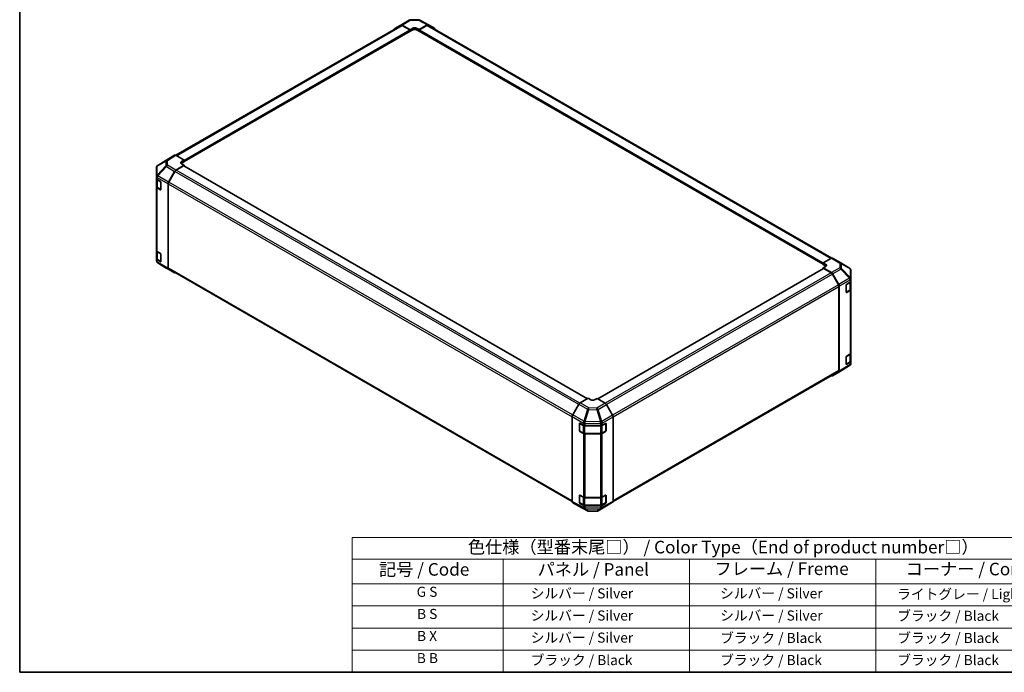
# Model space of a CAD drawing. Units: millimetres. Extents: x 55 to 8135, y 32 to 1297.
# Drawn here: x 58 to 840, y 32 to 551 of the extents above; entities that cross this region are included whole.
import ezdxf

# ---------------------------------------------------------------- set-up
doc = ezdxf.new("R2010")
doc.units = ezdxf.units.MM
doc.header["$LTSCALE"] = 4
for name, color, linetype, lineweight in [('Border (ISO)', 7, 'Continuous', 35), ('Symbol (ISO)', 7, 'Continuous', 18), ('Visible (ISO)', 7, 'Continuous', 35), ('Visible Narrow (ISO)', 7, 'Continuous', 25)]:
    doc.layers.add(name, color=color, linetype=linetype, lineweight=lineweight)
doc.styles.add('Note Text (TK)', font='txt')
doc.styles.add('Note Text (TK2)', font='txt')

# ---------------------------------------------------------------- blocks, each defined once
blk = doc.blocks.new('図面枠 tk図枠')
at = {"layer": 'Border (ISO)'}
for p, q in [((14.5, 289), (14.5, 8)), ((14.5, 8), (405.5, 8))]:
    blk.add_line(p, q, dxfattribs=at)
blk = doc.blocks.new('テーブル1')
at = {"layer": 'Symbol (ISO)'}
for p, q in [((80.5, 34.78), (224.5, 34.78)), ((80.5, 34.78), (80.5, 30.5)), ((224.5, 34.78), (224.5, 30.5)), ((80.5, 30.5), (224.5, 30.5)), ((80.5, 30.5), (80.5, 25.6)), ((110.5, 30.5), (110.5, 25.6)), ((147.5, 30.5), (147.5, 25.6)), ((184.5, 30.5), (184.5, 25.6)), ((224.5, 30.5), (224.5, 25.6)), ((80.5, 25.6), (224.5, 25.6)), ((80.5, 25.6), (80.5, 8)), ((110.5, 25.6), (110.5, 8)), ((147.5, 25.6), (147.5, 8)), ((184.5, 25.6), (184.5, 8)), ((224.5, 25.6), (224.5, 8)), ((80.5, 21.2), (224.5, 21.2)), ((80.5, 16.8), (224.5, 16.8)), ((80.5, 12.4), (224.5, 12.4)), ((80.5, 8), (224.5, 8))]:
    blk.add_line(p, q, dxfattribs=at)
at = {"layer": 'Symbol (ISO)', "color": 7, "attachment_point": 7}
for s, insert, char_height, style in [('色仕様（型番末尾□） / Color Type（End of product number□）', (103.51, 30.86), 2.5, 'Note Text (TK)'), ('記号 / Code', (85.86, 26.43), 2.5, 'Note Text (TK)'), ('パネル / Panel', (117.34, 26.43), 2.5, 'Note Text (TK)'), ('フレーム / Freme', (152.48, 26.56), 2.5, 'Note Text (TK)'), ('コーナー / Corner', (190.45, 26.5), 2.5, 'Note Text (TK)'), ('G S', (93.33, 22.38), 2, 'Note Text (TK2)'), ('       シルバー / Silver', (111.7, 22.07), 2, 'Note Text (TK2)'), ('        シルバー / Silver', (148.7, 22.07), 2, 'Note Text (TK2)'), ('     ライトグレー / Light gray', (185.7, 21.93), 2, 'Note Text (TK2)'), ('B S', (93.41, 17.98), 2, 'Note Text (TK2)'), ('       シルバー / Silver', (111.7, 17.67), 2, 'Note Text (TK2)'), ('        シルバー / Silver', (148.7, 17.67), 2, 'Note Text (TK2)'), ('     ブラック / Black', (185.7, 17.61), 2, 'Note Text (TK2)'), ('B X', (93.41, 13.6), 2, 'Note Text (TK2)'), ('       シルバー / Silver', (111.7, 13.27), 2, 'Note Text (TK2)'), ('        ブラック / Black', (148.7, 13.21), 2, 'Note Text (TK2)'), ('     ブラック / Black', (185.7, 13.21), 2, 'Note Text (TK2)'), ('B B', (93.36, 9.2), 2, 'Note Text (TK2)'), ('       ブラック / Black', (111.7, 8.81), 2, 'Note Text (TK2)'), ('        ブラック / Black', (148.7, 8.81), 2, 'Note Text (TK2)'), ('     ブラック / Black', (185.7, 8.81), 2, 'Note Text (TK2)')]:
    blk.add_mtext(s, dxfattribs=dict(at, insert=insert, char_height=char_height, style=style))

msp = doc.modelspace()

# ---------------------------------------------------------------- linework, layer by layer
at = {"layer": 'Visible (ISO)'}
for p, q in [((360.705, 546.6202), (367.3114, 550.4343)), ((368.2912, 550.7022), (374.8835, 550.7686)), ((375.8508, 550.5302), (382.7116, 546.8409)), ((182.0631, 443.049), (360.9006, 546.3009)), ((188.5687, 438.1443), (368.0702, 541.7796)), ((355.8514, 543.7193), (360.6963, 546.6151)), ((361.6803, 546.5351), (368.1738, 542.917)), ((367.8202, 542.7841), (361.9006, 546.2018)), ((367.9662, 541.7195), (368.1738, 541.5996)), ((368.1738, 542.917), (370.2951, 544.1417)), ((368.1738, 541.5996), (368.1738, 542.917)), ((370.2951, 542.8243), (368.1738, 541.5996)), ((368.1738, 542.0084), (368.1738, 542.1717)), ((373.1235, 544.1702), (375.2449, 542.9882)), ((375.2449, 541.5996), (373.1235, 542.8243)), ((375.2449, 542.9882), (381.7293, 546.732)), ((375.2449, 542.9882), (375.2449, 541.5996)), ((375.2449, 542.1717), (375.2449, 542.0084)), ((375.2449, 541.5996), (375.4525, 541.7195)), ((375.3484, 541.7796), (696.2713, 356.4946)), ((381.518, 546.2018), (375.5984, 542.7841)), ((382.518, 546.3009), (702.9704, 361.2876)), ((382.7292, 546.8311), (387.5587, 544.0428)), ((176.2376, 440.3374), (167.6128, 435.0041)), ((181.0843, 443.1361), (176.2549, 440.3478)), ((188.5687, 439.2932), (182.0842, 443.037)), ((186.4473, 438.0257), (188.5687, 439.2932)), ((188.5687, 439.2932), (188.5687, 437.9045)), ((188.5687, 438.4767), (188.5687, 438.3134)), ((166.6484, 433.2796), (166.6484, 426.1307)), ((167.0075, 434.423), (167.0238, 434.4465)), ((176.2463, 421.7131), (181.0912, 430.2033)), ((182.0752, 431.2596), (188.5687, 435.1394)), ((188.2151, 434.5983), (182.2955, 431.1806)), ((188.5687, 437.9045), (186.4473, 436.6798)), ((188.5687, 435.1394), (186.4473, 436.3642)), ((509.0345, 249.5423), (188.4651, 434.6231)), ((188.5687, 434.5633), (188.5687, 435.1394)), ((166.6484, 426.1307), (166.6484, 426.1199)), ((166.6484, 426.1199), (166.6484, 424.503)), ((166.6484, 417.971), (166.6484, 424.503)), ((166.9312, 423.911), (166.9312, 418.216)), ((167.2341, 423.6865), (169.8303, 422.1876)), ((181.2955, 430.125), (176.4671, 421.7619)), ((166.6484, 417.971), (166.6484, 367.3482)), ((169.8303, 415.6556), (167.2341, 417.1545)), ((167.5791, 417.2621), (170.1728, 415.7647)), ((170.1839, 421.5752), (170.1839, 415.8597)), ((175.8407, 420.3344), (175.8407, 353.4138)), ((176.0529, 420.3681), (176.0529, 353.6251)), ((166.6484, 360.8163), (166.6484, 367.3482)), ((166.6484, 360.8163), (166.6484, 359.1993)), ((166.9312, 366.7562), (166.9312, 361.0612)), ((167.2341, 366.5317), (169.8303, 365.0328)), ((169.8303, 358.5008), (167.2341, 359.9998)), ((167.5791, 360.1074), (170.1728, 358.6099)), ((170.1839, 364.4204), (170.1839, 358.705)), ((702.7648, 361.1904), (696.2713, 357.5723)), ((703.7401, 361.2754), (710.3464, 357.4613)), ((166.6484, 359.1993), (166.6484, 359.1992)), ((174.4751, 353.4275), (167.6299, 357.478)), ((174.4936, 353.4167), (181.0999, 349.6025)), ((181.0912, 349.6076), (176.2463, 352.5034)), ((176.4671, 352.7095), (496.8674, 167.7263)), ((696.3749, 352.9734), (517.1566, 249.5017)), ((696.2713, 356.2549), (696.2713, 357.5723)), ((696.2713, 357.5723), (698.3927, 356.3475)), ((696.2713, 356.6637), (696.2713, 356.827)), ((698.3927, 355.0301), (696.2713, 356.2549)), ((698.3927, 354.743), (696.2713, 353.561)), ((696.2713, 353.561), (696.2713, 352.9136)), ((696.2713, 353.561), (702.7558, 349.8172)), ((702.5445, 349.531), (696.6249, 352.9487)), ((710.3649, 357.4505), (717.2101, 353.4)), ((708.3729, 340.1123), (703.5445, 348.4753)), ((703.7557, 348.7618), (708.5851, 340.3969)), ((718.1916, 344.7751), (718.1916, 351.6787)), ((718.1916, 343.0301), (718.1916, 344.7751)), ((708.7871, 271.9754), (708.7871, 338.7184)), ((708.9993, 339.0032), (708.9993, 271.4456)), ((714.5574, 334.2671), (714.5574, 339.9826)), ((714.9048, 340.5985), (717.6303, 342.228)), ((717.9088, 336.5663), (717.9088, 342.4381)), ((718.1916, 343.0301), (718.1916, 336.4982)), ((718.1916, 285.8754), (718.1916, 336.4982)), ((714.6647, 334.1136), (717.2609, 335.6125)), ((717.6303, 335.696), (714.9048, 334.0665)), ((714.5574, 277.1123), (714.5574, 282.8278)), ((714.9048, 283.4437), (717.6303, 285.0732)), ((717.9088, 279.4115), (717.9088, 285.2834)), ((718.1916, 285.8754), (718.1916, 279.3434)), ((717.2272, 275.8739), (708.6024, 270.5405)), ((714.6647, 276.9588), (717.2609, 278.4577)), ((717.6303, 278.5413), (714.9048, 276.9118)), ((717.8325, 276.4549), (717.8162, 276.4314)), ((718.1916, 277.5984), (718.1916, 279.3434)), ((529.3532, 167.7028), (708.3729, 271.0599)), ((708.5851, 270.5302), (703.7557, 267.7419)), ((502.1108, 245.0667), (497.2813, 236.7018)), ((509.5951, 249.866), (503.1107, 246.1222)), ((511.7165, 248.5985), (509.5951, 249.866)), ((516.6662, 249.7947), (514.5449, 248.57)), ((523.1597, 245.9148), (516.6662, 249.7947)), ((528.9886, 236.3684), (524.1437, 244.8586)), ((496.8672, 235.3082), (496.8672, 167.7506)), ((529.3941, 234.9897), (529.3941, 168.0691)), ((502.6228, 224.04), (502.6228, 229.7555)), ((502.7898, 223.9014), (502.7898, 229.9435)), ((502.9825, 229.9632), (505.805, 228.3896)), ((507.1943, 228.0655), (519.3733, 228.0655)), ((520.7875, 228.4037), (523.3837, 229.9026)), ((523.4716, 223.9014), (523.4716, 229.9406)), ((523.7373, 229.6985), (523.7373, 223.983)), ((502.9398, 223.6416), (505.536, 222.1427)), ((505.805, 221.8576), (502.9825, 223.4312)), ((506.888, 221.815), (519.3733, 221.815)), ((519.3733, 221.5335), (507.1943, 221.5335)), ((520.7254, 222.1427), (523.3216, 223.6416)), ((523.3837, 223.3707), (520.7875, 221.8717)), ((502.6228, 166.8853), (502.6228, 172.6008)), ((502.7898, 166.7466), (502.7898, 172.7887)), ((502.9825, 172.8084), (505.805, 171.2348)), ((520.7875, 171.249), (523.3837, 172.7479)), ((523.4716, 166.7466), (523.4716, 172.7858)), ((523.7373, 172.5437), (523.7373, 166.8283)), ((497.2813, 166.8351), (502.1108, 164.0468)), ((502.9398, 166.4868), (505.536, 164.9879)), ((505.805, 164.7029), (502.9825, 166.2765)), ((506.888, 164.6602), (519.3733, 164.6602)), ((507.1943, 170.9108), (519.3733, 170.9108)), ((519.3733, 164.3788), (507.1943, 164.3788)), ((517.5287, 160.4436), (524.135, 164.2578)), ((520.7254, 164.9879), (523.3216, 166.4868)), ((523.3837, 166.2159), (520.7875, 164.717)), ((524.1437, 164.2629), (528.9886, 167.1586)), ((502.1284, 164.037), (508.9892, 160.3478)), ((509.9565, 160.1094), (516.5488, 160.1758))]:
    msp.add_line(p, q, dxfattribs=at)
for centre, radius, start, end in [((368.3114, 548.7023), 2, 90.5773894, 120), ((374.9036, 548.7687), 2, 61.7316992, 90.5773894), ((168.6484, 433.2796), 2, 145.1287079, 180), ((168.6647, 433.3031), 2, 121.7316992, 145.1287079), ((168.6484, 359.1992), 2, 180, 239.3860662), ((175.4936, 355.1487), 2, 239.3860662, 240), ((709.3464, 355.7292), 2, 59.3860662, 60), ((716.1916, 351.6787), 2, 0, 59.3860662), ((714.5147, 334.3734), 0.3, 288.1292541, 300), ((714.5147, 277.2186), 0.3, 288.1292541, 300), ((716.1753, 277.5749), 2, 301.7316992, 325.1287079), ((716.1916, 277.5984), 2, 325.1287079, 0), ((503.0898, 229.9435), 0.3, 168.1292541, 180), ((503.0898, 223.9014), 0.3, 180, 240), ((523.1716, 223.9014), 0.3, 300, 0), ((503.0898, 172.7887), 0.3, 168.1292541, 180), ((503.0898, 166.7466), 0.3, 180, 240), ((523.1716, 166.7466), 0.3, 300, 0), ((509.9364, 162.1093), 2, 241.7316992, 270.5773894), ((516.5287, 162.1757), 2, 270.5773894, 300)]:
    msp.add_arc(centre, radius, start, end, dxfattribs=at)
for centre, major_axis, ratio, start_param, end_param in [((356.8601, 541.9924), (-1, 1.7321), 0.57735027, 0.00872665, 0.54430201), ((361.705, 544.8881), (-1, 1.7321), 0.57735027, 5.51524044, 6.29191195), ((361.9006, 544.5688), (-1, 1.7321), 0.57735027, 5.49778714, 6.28318531), ((367.8202, 542.3759), (-0.25, 0.433), 0.57735027, 3.92699082, 5.49778714), ((367.8202, 542.2126), (0.25, -0.433), 0.57735027, 0, 0.78539816), ((371.7093, 543.3537), (1.9999, 0.0297), 0.56718765, 0.77697088, 2.34776721), ((371.7093, 542.0078), (-2, 0), 0.57735027, 3.92699082, 5.49778714), ((375.5984, 542.3759), (-0.25, -0.433), 0.57735027, 3.92699082, 5.49778714), ((375.5984, 542.2126), (-0.25, -0.433), 0.57735027, 5.49778714, 6.28318531), ((381.518, 544.5688), (1, 1.7321), 0.57735027, 0, 0.78539816), ((381.7289, 545.0986), (1.0003, 1.7326), 0.57717444, 0, 0.78524587), ((386.5584, 542.3103), (1.0003, 1.7326), 0.57717444, 5.51284541, 6.28318531), ((177.2552, 438.6152), (-1.0003, 1.7326), 0.57717444, 0, 0.01744798), ((182.0846, 441.4035), (-1.0003, 1.7326), 0.57717444, 5.49793944, 6.28318531), ((187.8616, 437.2092), (-1.9999, -0.0308), 0.58733688, 5.4887505, 7.05954683), ((182.0999, 429.6411), (1, 1.7321), 0.57735027, 0.80285146, 1.57952297), ((182.2955, 429.5476), (-1, -1.7321), 0.57735027, 3.92699082, 4.71238898), ((187.8616, 435.8633), (-2, 0), 0.57735027, 5.49778714, 5.67589941), ((188.2151, 434.1901), (0.25, 0.433), 0.57735027, 0, 0.78539816), ((168.6484, 424.503), (-2, 0), 0.57735027, 0, 0.78539816), ((168.6484, 417.971), (-2, 0), 0.57735027, 0, 0.78539816), ((169.8303, 421.7793), (-0.25, 0.433), 0.57735027, 3.92699082, 5.49778714), ((169.8303, 416.0638), (0.25, -0.433), 0.57735027, 5.49778714, 7.06858347), ((177.255, 421.1509), (1, 1.7321), 0.57735027, 1.57952297, 2.35619449), ((177.4671, 421.1846), (-1, -1.7321), 0.57735027, 4.71238898, 5.49778714), ((168.6484, 367.3482), (-2, 0), 0.57735027, 0, 0.78539816), ((168.6484, 360.8163), (-2, 0), 0.57735027, 0, 0.78539816), ((169.8303, 364.6246), (-0.25, 0.433), 0.57735027, 3.92699082, 5.49778714), ((702.7401, 359.5434), (1, 1.7321), 0.57735027, 0, 0.76794487), ((169.8303, 358.9091), (0.25, -0.433), 0.57735027, 5.49778714, 7.06858347), ((177.255, 354.2303), (-1, -1.7321), 0.57735027, 5.49778714, 6.27445866), ((177.4671, 354.4416), (-1, -1.7321), 0.57735027, 5.49778714, 6.28318531), ((696.6249, 352.5404), (-0.25, 0.433), 0.57735027, 5.49778714, 6.28318531), ((696.9784, 355.5595), (1.9999, -0.0297), 0.56718765, 5.50621443, 7.07701075), ((696.9784, 354.2136), (-2, 0), 0.57735027, 3.7612444, 3.92699082), ((182.0999, 351.3346), (-1, -1.7321), 0.57735027, 6.27445866, 6.90497801), ((702.5445, 347.898), (-1, 1.7321), 0.57735027, 4.71238898, 5.49778714), ((702.7554, 348.1842), (1, -1.7321), 0.57752615, 1.57079633, 2.3560422), ((707.3729, 339.5349), (-1, 1.7321), 0.57735027, 3.92699082, 4.71238898), ((707.5848, 339.8194), (1, -1.7321), 0.57752615, 0.78555046, 1.57079633), ((714.9048, 340.1902), (-0.2436, -0.4367), 0.56718765, 3.91856353, 5.48935986), ((716.1916, 343.0301), (2, 0), 0.57735027, 5.51524044, 6.28318531), ((716.1916, 336.4982), (2, 0), 0.57735027, 5.51524044, 6.28318531), ((714.9048, 334.4748), (-0.2436, -0.4367), 0.56718765, 5.48935986, 7.06015619), ((714.9048, 283.0355), (-0.2436, -0.4367), 0.56718765, 3.91856353, 5.48935986), ((716.1916, 285.8754), (2, 0), 0.57735027, 5.51524044, 6.28318531), ((714.9048, 277.32), (-0.2436, -0.4367), 0.56718765, 5.48935986, 7.06015619), ((716.1916, 279.3434), (2, 0), 0.57735027, 5.51524044, 6.28318531), ((702.7554, 269.4745), (1.0003, -1.7326), 0.57717444, 5.51284541, 6.28318531), ((707.3729, 272.7919), (1, -1.7321), 0.57735027, 0, 0.78539816), ((707.5848, 272.2628), (1.0003, -1.7326), 0.57717444, 0, 0.78524587), ((503.1111, 244.4892), (-1, -1.7321), 0.57752615, 3.92714311, 4.71238898), ((513.1307, 249.415), (-1.9999, 0.0308), 0.58733688, 0.7944348, 2.36523113), ((523.135, 244.2963), (-1, 1.7321), 0.57735027, 4.70366233, 5.48033385), ((498.2817, 236.1243), (-1, -1.7321), 0.57752615, 4.71238898, 5.49763485), ((527.9799, 235.8062), (-1, 1.7321), 0.57735027, 3.92699082, 4.70366233), ((502.9825, 229.555), (0.2567, -0.4291), 0.58733688, 2.34715785, 3.91795418), ((507.1943, 229.2202), (2, 0), 0.57735027, 3.94444411, 4.71238898), ((519.3733, 229.2202), (2, 0), 0.57735027, 4.71238898, 5.49778714), ((523.3837, 229.4944), (0.25, 0.433), 0.57735027, 5.49778714, 7.06858347), ((502.9825, 223.8395), (0.2567, -0.4291), 0.58733688, 3.91795418, 5.4887505), ((507.1943, 222.6882), (-2, 0), 0.57735027, 0.80285146, 1.57079633), ((519.3733, 222.6882), (-2, 0), 0.57735027, 1.57079633, 2.35619449), ((523.3837, 223.7789), (0.25, 0.433), 0.57735027, 3.92699082, 5.49778714), ((502.9825, 172.4002), (0.2567, -0.4291), 0.58733688, 2.34715785, 3.91795418), ((523.3837, 172.3396), (0.25, 0.433), 0.57735027, 5.49778714, 7.06858347), ((498.2817, 168.5677), (-1.0003, -1.7326), 0.57717444, 5.49793944, 6.28318531), ((502.9825, 166.6847), (0.2567, -0.4291), 0.58733688, 3.91795418, 5.4887505), ((507.1943, 172.0655), (2, 0), 0.57735027, 3.94444411, 4.71238898), ((507.1943, 165.5335), (-2, 0), 0.57735027, 0.80285146, 1.57079633), ((519.3733, 172.0655), (2, 0), 0.57735027, 4.71238898, 5.49778714), ((519.3733, 165.5335), (-2, 0), 0.57735027, 1.57079633, 2.35619449), ((523.3837, 166.6241), (0.25, 0.433), 0.57735027, 3.92699082, 5.49778714), ((523.135, 165.9899), (1, -1.7321), 0.57735027, 0, 0.00872665), ((527.9799, 168.8856), (1, -1.7321), 0.57735027, 0.00872665, 0.78539816), ((503.1111, 165.7794), (-1.0003, -1.7326), 0.57717444, 0, 0.01744798)]:
    msp.add_ellipse(centre, major_axis=major_axis, ratio=ratio, start_param=start_param, end_param=end_param, dxfattribs=at)
for points, knots in [([(166.9312, 418.216), (166.9312, 418.1374), (166.942, 418.0588), (166.9836, 417.9073), (167.0143, 417.8343), (167.0917, 417.6967), (167.1384, 417.6321), (167.2447, 417.5116), (167.3043, 417.4558), (167.4341, 417.3526), (167.5044, 417.3053), (167.5791, 417.2621)], [5.497787144, 5.497787144, 5.497787144, 5.497787144, 5.654866776, 5.654866776, 5.811946409, 5.811946409, 5.969026042, 5.969026042, 6.126105675, 6.126105675, 6.283185307, 6.283185307, 6.283185307, 6.283185307]), ([(166.9312, 361.0612), (166.9312, 360.9826), (166.942, 360.9041), (166.9836, 360.7525), (167.0143, 360.6796), (167.0917, 360.542), (167.1384, 360.4773), (167.2447, 360.3569), (167.3043, 360.301), (167.4341, 360.1978), (167.5044, 360.1505), (167.5791, 360.1074)], [5.497787144, 5.497787144, 5.497787144, 5.497787144, 5.654866776, 5.654866776, 5.811946409, 5.811946409, 5.969026042, 5.969026042, 6.126105675, 6.126105675, 6.283185307, 6.283185307, 6.283185307, 6.283185307]), ([(717.2609, 335.6125), (717.3356, 335.6556), (717.4059, 335.7029), (717.5357, 335.8061), (717.5953, 335.862), (717.7016, 335.9824), (717.7483, 336.0471), (717.8258, 336.1847), (717.8564, 336.2576), (717.898, 336.4092), (717.9088, 336.4877), (717.9088, 336.5663)], [0, 0, 0, 0, 0.157079633, 0.157079633, 0.314159265, 0.314159265, 0.471238898, 0.471238898, 0.628318531, 0.628318531, 0.785398163, 0.785398163, 0.785398163, 0.785398163]), ([(717.2609, 278.4577), (717.3356, 278.5009), (717.4059, 278.5482), (717.5357, 278.6513), (717.5953, 278.7072), (717.7016, 278.8277), (717.7483, 278.8923), (717.8258, 279.0299), (717.8564, 279.1029), (717.898, 279.2544), (717.9088, 279.3329), (717.9088, 279.4115)], [6.283185307, 6.283185307, 6.283185307, 6.283185307, 6.44026494, 6.44026494, 6.597344573, 6.597344573, 6.754424205, 6.754424205, 6.911503838, 6.911503838, 7.068583471, 7.068583471, 7.068583471, 7.068583471]), ([(505.536, 222.1427), (505.6107, 222.0995), (505.6899, 222.0606), (505.8556, 221.991), (505.9422, 221.9605), (506.121, 221.9079), (506.2132, 221.8858), (506.4016, 221.8505), (506.4977, 221.8372), (506.6919, 221.8194), (506.79, 221.815), (506.888, 221.815)], [4.71238898, 4.71238898, 4.71238898, 4.71238898, 4.869468613, 4.869468613, 5.026548246, 5.026548246, 5.183627878, 5.183627878, 5.340707511, 5.340707511, 5.497787144, 5.497787144, 5.497787144, 5.497787144]), ([(519.3733, 221.815), (519.4714, 221.815), (519.5695, 221.8194), (519.7637, 221.8372), (519.8598, 221.8505), (520.0481, 221.8858), (520.1404, 221.9079), (520.3192, 221.9605), (520.4057, 221.991), (520.5715, 222.0606), (520.6507, 222.0995), (520.7254, 222.1427)], [5.497787144, 5.497787144, 5.497787144, 5.497787144, 5.654866776, 5.654866776, 5.811946409, 5.811946409, 5.969026042, 5.969026042, 6.126105675, 6.126105675, 6.283185307, 6.283185307, 6.283185307, 6.283185307]), ([(505.536, 164.9879), (505.6107, 164.9448), (505.6899, 164.9058), (505.8556, 164.8363), (505.9422, 164.8057), (506.121, 164.7531), (506.2132, 164.7311), (506.4016, 164.6957), (506.4977, 164.6824), (506.6919, 164.6647), (506.79, 164.6602), (506.888, 164.6602)], [4.71238898, 4.71238898, 4.71238898, 4.71238898, 4.869468613, 4.869468613, 5.026548246, 5.026548246, 5.183627878, 5.183627878, 5.340707511, 5.340707511, 5.497787144, 5.497787144, 5.497787144, 5.497787144]), ([(519.3733, 164.6602), (519.4714, 164.6602), (519.5695, 164.6647), (519.7637, 164.6824), (519.8598, 164.6957), (520.0481, 164.7311), (520.1404, 164.7531), (520.3192, 164.8057), (520.4057, 164.8363), (520.5715, 164.9058), (520.6507, 164.9448), (520.7254, 164.9879)], [5.497787144, 5.497787144, 5.497787144, 5.497787144, 5.654866776, 5.654866776, 5.811946409, 5.811946409, 5.969026042, 5.969026042, 6.126105675, 6.126105675, 6.283185307, 6.283185307, 6.283185307, 6.283185307])]:
    msp.add_open_spline(points, degree=3, knots=knots, dxfattribs=at)
at = {"layer": 'Visible Narrow (ISO)'}
for p, q in [((361.6803, 546.5351), (368.2867, 550.3493)), ((368.2867, 550.3493), (374.879, 550.4157)), ((374.879, 550.4157), (381.7293, 546.732)), ((182.6491, 442.7109), (361.9006, 546.2018)), ((188.5687, 439.2932), (367.8202, 542.7841)), ((188.5687, 438.4767), (368.1738, 542.1717)), ((188.5687, 438.3134), (368.1738, 542.0084)), ((370.2951, 542.8243), (370.2951, 544.1417)), ((373.1235, 542.8243), (373.1235, 544.1702)), ((375.2449, 542.1717), (696.2713, 356.827)), ((375.2449, 542.0084), (696.2713, 356.6637)), ((375.5984, 542.7841), (696.3341, 357.6073)), ((381.518, 546.2018), (702.3589, 360.9642)), ((167.2418, 434.4405), (174.0707, 438.4652)), ((167.6301, 435.0144), (176.2549, 440.3478)), ((174.459, 439.0391), (167.6301, 435.0144)), ((174.0707, 438.4652), (174.0707, 434.5927)), ((181.0843, 443.1361), (174.459, 439.0391)), ((175.4689, 438.9462), (182.0842, 443.037)), ((175.4689, 435.0737), (175.4689, 438.9462)), ((186.4473, 436.6798), (186.4473, 438.0257)), ((174.0707, 434.5927), (167.2254, 427.2682)), ((167.2254, 434.417), (167.2418, 434.4405)), ((167.2254, 427.2682), (167.2254, 434.417)), ((167.6397, 426.6929), (174.4849, 434.0174)), ((174.4849, 434.0174), (181.0912, 430.2033)), ((182.0752, 431.2596), (175.4689, 435.0737)), ((502.975, 246.0363), (182.2955, 431.1806)), ((508.888, 249.4577), (188.2151, 434.5983)), ((167.2341, 425.3034), (175.8407, 420.3344)), ((167.2341, 423.6865), (167.2341, 425.3034)), ((167.517, 423.4415), (170.0425, 421.9834)), ((167.517, 417.3995), (167.517, 423.4415)), ((167.6397, 426.6821), (167.6397, 426.6929)), ((176.2463, 421.7131), (167.6397, 426.6821)), ((502.0396, 244.9433), (181.2955, 430.125)), ((167.2341, 366.5317), (167.2341, 417.1545)), ((170.1132, 415.9005), (167.517, 417.3995)), ((170.096, 415.809), (169.8303, 415.6556)), ((170.1132, 421.861), (170.1132, 415.9005)), ((176.0529, 420.3681), (496.8672, 235.1458)), ((497.2136, 236.5788), (176.4671, 421.7619)), ((167.2341, 358.3828), (167.2341, 359.9998)), ((167.517, 366.2868), (170.0425, 364.8287)), ((167.517, 360.2447), (167.517, 366.2868)), ((170.1132, 358.7458), (167.517, 360.2447)), ((170.1132, 364.7062), (170.1132, 358.7458)), ((702.7648, 361.1904), (709.3711, 357.3762)), ((175.8407, 353.4138), (167.2341, 358.3828)), ((167.6397, 357.4724), (176.2463, 352.5034)), ((167.6397, 357.4723), (167.6397, 357.4724)), ((174.4849, 353.4218), (167.6397, 357.4723)), ((170.096, 358.6542), (169.8303, 358.5008)), ((181.0912, 349.6076), (174.4849, 353.4218)), ((496.8672, 168.4028), (176.0529, 353.6251)), ((696.6249, 352.9487), (517.3005, 249.4157)), ((698.3927, 355.0301), (698.3927, 356.3475)), ((709.3711, 353.6366), (702.7558, 349.8172)), ((703.7557, 348.7618), (710.381, 352.5869)), ((709.3711, 357.3762), (709.3711, 353.6366)), ((710.381, 352.5869), (717.2099, 345.3764)), ((710.7693, 353.1471), (710.7693, 356.8867)), ((710.7693, 356.8867), (717.6146, 352.8362)), ((717.5982, 345.9365), (710.7693, 353.1471)), ((717.6146, 352.8362), (717.6146, 345.9326)), ((702.5445, 349.531), (523.1186, 245.9394)), ((703.5445, 348.4753), (524.1265, 244.8883)), ((717.2099, 345.3764), (708.5851, 340.3969)), ((717.6146, 345.9326), (717.5982, 345.9365)), ((708.3729, 340.1123), (528.9129, 236.501)), ((529.3882, 235.1424), (708.7871, 338.7184)), ((708.9993, 339.0032), (717.614, 343.9769)), ((714.7268, 340.293), (717.323, 341.7919)), ((714.7268, 334.2509), (714.7268, 340.293)), ((717.323, 341.7919), (717.323, 335.7498)), ((717.614, 343.9769), (717.6303, 343.973)), ((717.6303, 343.973), (717.6303, 342.228)), ((717.323, 335.7498), (714.7268, 334.2509)), ((714.9048, 334.0665), (714.744, 334.1593)), ((717.6303, 335.696), (717.6303, 285.0732)), ((714.7268, 283.1382), (717.323, 284.6371)), ((714.7268, 277.0961), (714.7268, 283.1382)), ((717.323, 284.6371), (717.323, 278.595)), ((717.614, 276.7728), (708.9993, 271.4456)), ((717.323, 278.595), (714.7268, 277.0961)), ((714.9048, 276.9118), (714.744, 277.0046)), ((717.6303, 276.7963), (717.614, 276.7728)), ((717.6303, 278.5413), (717.6303, 276.7963)), ((708.7871, 271.9754), (529.3941, 168.4028)), ((502.1108, 245.0667), (508.9716, 241.1056)), ((509.9611, 242.1671), (503.1107, 246.1222)), ((523.1597, 245.9148), (516.5533, 242.1007)), ((517.5373, 241.0444), (524.1437, 244.8586)), ((496.8672, 235.3082), (505.788, 230.1577)), ((506.2125, 231.5454), (497.2813, 236.7018)), ((508.9716, 241.1056), (506.2125, 231.5454)), ((507.1947, 231.3143), (509.9537, 240.8746)), ((509.9537, 240.8746), (516.546, 240.8081)), ((516.5533, 242.1007), (509.9611, 242.1671)), ((516.546, 240.8081), (519.3814, 231.1685)), ((520.3727, 231.4048), (517.5373, 241.0444)), ((528.9886, 236.3684), (520.382, 231.3993)), ((520.7875, 230.0206), (529.3941, 234.9897)), ((502.6228, 229.7555), (502.7898, 229.8519)), ((502.8776, 223.7789), (502.8776, 229.821)), ((502.8776, 229.821), (505.4738, 228.3221)), ((505.4738, 228.3221), (505.4738, 222.28)), ((505.788, 230.1577), (505.805, 230.1346)), ((505.805, 230.1346), (505.805, 228.3896)), ((506.888, 228.0791), (506.888, 227.9839)), ((506.888, 227.9839), (519.3733, 227.9839)), ((506.888, 221.9418), (506.888, 227.9839)), ((507.1943, 229.8105), (519.364, 229.6879)), ((507.1943, 228.0655), (507.1943, 229.8105)), ((507.2116, 231.2912), (507.1947, 231.3143)), ((519.3814, 231.1685), (507.2116, 231.2912)), ((519.364, 229.6879), (519.3733, 229.6824)), ((519.3733, 229.6824), (519.3733, 228.0655)), ((519.3733, 228.0655), (519.3733, 227.9839)), ((519.3733, 227.9839), (519.3733, 221.9418)), ((520.382, 231.3993), (520.3727, 231.4048)), ((520.7875, 228.4037), (520.7875, 230.0206)), ((520.7875, 228.3221), (523.3837, 229.821)), ((520.7875, 222.28), (520.7875, 228.3221)), ((523.3837, 229.821), (523.3837, 223.7789)), ((523.4716, 229.8519), (523.7373, 229.6985)), ((502.7898, 224.1364), (502.6228, 224.04)), ((505.4738, 222.28), (502.8776, 223.7789)), ((502.9825, 223.4312), (503.1433, 223.524)), ((505.805, 221.8576), (505.805, 171.2348)), ((506.888, 221.9418), (506.888, 221.815)), ((519.3733, 221.9418), (506.888, 221.9418)), ((507.1943, 170.9108), (507.1943, 221.5335)), ((519.3733, 221.9418), (519.3733, 221.815)), ((519.3733, 221.5335), (519.3733, 170.9108)), ((523.3837, 223.7789), (520.7875, 222.28)), ((520.7875, 171.249), (520.7875, 221.8717)), ((523.118, 223.524), (523.3837, 223.3707)), ((523.7373, 223.983), (523.4716, 224.1364)), ((502.6228, 172.6008), (502.7898, 172.6971)), ((502.8776, 166.6241), (502.8776, 172.6662)), ((502.8776, 172.6662), (505.4738, 171.1673)), ((520.7875, 171.1673), (523.3837, 172.6662)), ((523.3837, 172.6662), (523.3837, 166.6241)), ((523.4716, 172.6971), (523.7373, 172.5437)), ((505.788, 162.9536), (496.8672, 167.7506)), ((497.2813, 166.8351), (506.2125, 162.0325)), ((502.7898, 166.9817), (502.6228, 166.8853)), ((505.4738, 165.1252), (502.8776, 166.6241)), ((502.9825, 166.2765), (503.1433, 166.3693)), ((505.4738, 171.1673), (505.4738, 165.1252)), ((505.805, 164.7029), (505.805, 162.9578)), ((506.888, 170.9244), (506.888, 170.8291)), ((506.888, 170.8291), (519.3733, 170.8291)), ((506.888, 164.787), (506.888, 170.8291)), ((506.888, 164.787), (506.888, 164.6602)), ((519.3733, 164.787), (506.888, 164.787)), ((507.1943, 162.6338), (507.1943, 164.3788)), ((524.1437, 164.2629), (517.5373, 160.4487)), ((519.3733, 170.9108), (519.3733, 170.8291)), ((519.3733, 170.8291), (519.3733, 164.787)), ((519.3733, 164.787), (519.3733, 164.6602)), ((519.3733, 164.3788), (519.3733, 162.7619)), ((520.382, 162.1896), (528.9886, 167.1586)), ((520.7875, 165.1252), (520.7875, 171.1673)), ((529.3941, 168.0691), (520.7875, 163.1001)), ((523.3837, 166.6241), (520.7875, 165.1252)), ((520.7875, 163.1001), (520.7875, 164.717)), ((523.118, 166.3693), (523.3837, 166.2159)), ((523.7373, 166.8283), (523.4716, 166.9817)), ((508.9716, 160.3576), (502.1108, 164.0468)), ((505.805, 162.9578), (505.788, 162.9536)), ((506.2125, 162.0325), (508.9716, 160.3576)), ((519.364, 162.7564), (507.1943, 162.6338)), ((507.1947, 161.8152), (507.2116, 161.8195)), ((509.9537, 160.1403), (507.1947, 161.8152)), ((507.2116, 161.8195), (519.3814, 161.9421)), ((516.546, 160.2067), (509.9537, 160.1403)), ((519.3814, 161.9421), (516.546, 160.2067)), ((517.5373, 160.4487), (520.3727, 162.1842)), ((519.3733, 162.7619), (519.364, 162.7564)), ((520.3727, 162.1842), (520.382, 162.1896))]:
    msp.add_line(p, q, dxfattribs=at)
for centre, major_axis, ratio, start_param, end_param in [((368.3114, 548.7023), (-1, 1.7321), 0.57735027, 5.51524044, 6.28318531), ((368.3114, 548.7023), (-0.0202, 1.9999), 0.00712546, 0, 0.60310278), ((374.9036, 548.7687), (-0.0202, 1.9999), 0.00712546, 0, 0.60310278), ((374.9036, 548.7687), (0.9472, 1.7615), 0.57717444, 0, 0.76779789), ((175.4936, 437.3277), (-1.0155, 1.723), 0.61763335, 0.01811704, 0.55253158), ((175.4936, 437.3277), (2, 0), 0.80930894, 1.58313735, 2.362365), ((175.4936, 437.3277), (-1.0519, 1.701), 0.57717444, 5.48049146, 6.26573733), ((168.6484, 433.2796), (-2, 0), 0.80930894, 5.50395766, 6.28318531), ((168.6484, 433.2796), (-1.6409, 1.1435), 0.14347132, 5.85294759, 6.28318531), ((168.6647, 433.3031), (-1.6409, 1.1435), 0.14347132, 5.85294759, 6.28318531), ((168.6647, 433.3031), (-1.0155, 1.723), 0.61763335, 0.01811704, 0.55253158), ((168.6647, 433.3031), (-1.0519, 1.701), 0.57717444, 6.26573733, 6.28318531), ((175.4936, 433.4552), (-2, 0), 0.80930894, 4.72473001, 5.50395766), ((175.4936, 433.4552), (-1.4612, 1.3656), 0.16781559, 0.43202418, 0.97590756), ((175.4936, 433.4552), (1, 1.7321), 0.57735027, 0.80285146, 1.57952297), ((168.6484, 426.1307), (-2, 0), 0.80930894, 5.50395766, 6.28318531), ((168.6484, 426.1307), (-2, 0), 0.3255424, 5.24101135, 6.28318531), ((168.6484, 426.1199), (-2, 0), 0.3255424, 5.24101135, 6.28318531), ((168.6484, 426.1199), (-2, 0), 0.57735027, 0, 0.78539816), ((168.9312, 424.258), (2, 0), 0.57735027, 3.60177197, 3.92699082), ((168.6484, 426.1307), (1.4612, -1.3656), 0.16781559, 3.57361684, 4.11750022), ((168.6484, 426.1199), (1, 1.7321), 0.57735027, 1.57952297, 2.35619449), ((167.7291, 423.564), (0.15, 0.2598), 0.57735027, 2.06167901, 2.35619449), ((168.9312, 418.216), (-2, 0), 0.57735027, 0, 0.78539816), ((167.7291, 417.5219), (-0.15, -0.2598), 0.57735027, 5.49778714, 6.28318531), ((170.3253, 416.023), (-0.3, 0), 0.57735027, 0.78539816, 1.07991365), ((170.3253, 416.023), (-0.15, -0.2598), 0.57735027, 5.49778714, 6.26635415), ((168.9312, 361.0612), (-2, 0), 0.57735027, 0, 0.78539816), ((168.9312, 367.1033), (2, 0), 0.57735027, 3.60177197, 3.92699082), ((167.7291, 366.4093), (0.15, 0.2598), 0.57735027, 2.06167901, 2.35619449), ((167.7291, 360.3672), (-0.15, -0.2598), 0.57735027, 5.49778714, 6.28318531), ((168.6484, 359.1993), (-2, 0), 0.57735027, 0, 0.78539816), ((168.6484, 359.1993), (-2, 0), 0.99996596, 0, 1.04217396), ((168.6484, 359.1992), (-2, 0), 0.99996596, 0, 1.04217396), ((168.6484, 359.1993), (-1, -1.7321), 0.57735027, 5.49778714, 6.27445866), ((168.6484, 359.1992), (-1.0185, -1.7212), 0.62311586, 0, 0.00911011), ((170.3253, 358.8683), (-0.3, 0), 0.57735027, 0.78539816, 1.07991365), ((170.3253, 358.8683), (-0.15, -0.2598), 0.57735027, 5.49778714, 6.26635415), ((175.4936, 355.1487), (-1.0185, -1.7212), 0.62311586, 0, 0.00911011), ((175.4936, 355.1487), (-1, -1.7321), 0.57735027, 6.27445866, 6.28318531), ((709.3464, 355.7292), (1, 1.7321), 0.57735027, 0, 0.76794487), ((709.3464, 355.7292), (2, 0), 0.82355985, 0.77922765, 1.5584553), ((709.3464, 351.9896), (-2, 0), 0.82355985, 3.9208203, 4.70004795), ((709.3464, 351.9896), (1, -1.7321), 0.59732368, 1.57079633, 2.3560422), ((709.3464, 355.7292), (1.0185, 1.7212), 0.62311586, 5.74841204, 6.28318531), ((709.3464, 351.9896), (-1.4521, -1.3753), 0.17060601, 2.19070233, 2.72511687), ((716.1916, 351.6787), (1.0185, 1.7212), 0.62311586, 5.74841204, 6.28318531), ((716.1916, 351.6787), (2, 0), 0.82355985, 0, 0.77922765), ((716.1753, 344.7791), (1.4521, 1.3753), 0.17060601, 5.33229498, 5.86670952), ((716.1753, 344.7791), (1, -1.7321), 0.59732368, 0.78555046, 1.57079633), ((716.1753, 344.7791), (-0.4654, -1.9451), 0.81333812, 1.34625493, 2.38679513), ((716.1916, 344.7751), (-0.4654, -1.9451), 0.81333812, 1.34625493, 2.38679513), ((716.1916, 344.7751), (2, 0), 0.82355985, 0, 0.77922765), ((716.1916, 344.7751), (2, 0), 0.57735027, 5.51524044, 6.28318531), ((714.5147, 340.4154), (0.3, 0), 0.57735027, 5.07007722, 5.49778714), ((714.5147, 340.4154), (-0.15, 0.2598), 0.57735027, 3.92699082, 4.36236255), ((717.1109, 341.9144), (0.15, -0.2598), 0.57735027, 0.78539816, 1.58846474), ((715.9088, 342.6084), (2, 0), 0.57735027, 5.49778714, 6.11087884), ((715.9088, 336.5663), (2, 0), 0.57735027, 5.49778714, 6.28318531), ((714.5147, 334.3734), (-0.3, 0), 0.57735027, 1.729717, 2.35619449), ((714.5147, 334.3734), (0.15, -0.2598), 0.57735027, 0, 0.78539816), ((717.1109, 335.8723), (0.15, -0.2598), 0.57735027, 0, 0.78539816), ((714.5147, 283.2607), (0.3, 0), 0.57735027, 5.07007722, 5.49778714), ((714.5147, 283.2607), (-0.15, 0.2598), 0.57735027, 3.92699082, 4.36236255), ((717.1109, 284.7596), (0.15, -0.2598), 0.57735027, 0.78539816, 1.58846474), ((715.9088, 285.4536), (2, 0), 0.57735027, 5.49778714, 6.11087884), ((714.5147, 277.2186), (-0.3, 0), 0.57735027, 1.729717, 2.35619449), ((714.5147, 277.2186), (0.15, -0.2598), 0.57735027, 0, 0.78539816), ((716.1753, 277.5749), (1.0519, -1.701), 0.57717444, 0, 0.76779789), ((717.1109, 278.7175), (0.15, -0.2598), 0.57735027, 0, 0.78539816), ((715.9088, 279.4115), (2, 0), 0.57735027, 5.49778714, 6.28318531), ((716.1753, 277.5749), (1.6409, -1.1435), 0.14347132, 0, 0.61030248), ((716.1916, 277.5984), (2, 0), 0.57735027, 5.51524044, 6.28318531), ((716.1916, 277.5984), (1.6409, -1.1435), 0.14347132, 0, 0.61030248), ((509.9364, 240.5486), (-1, -1.7321), 0.55702521, 3.92714311, 4.71238898), ((509.9364, 240.5486), (-1.9216, 0.5546), 0.15909607, 4.74925364, 5.28366818), ((509.9364, 240.5486), (0.0202, 1.9999), 0.00712546, 4.87617282, 5.65540047), ((516.5287, 240.4822), (-0.0202, -1.9999), 0.00712546, 1.73458017, 2.51380782), ((516.5287, 240.4822), (-1.9187, -0.5644), 0.15413031, 4.11416977, 4.65805315), ((516.5287, 240.4822), (-1, 1.7321), 0.57735027, 4.70366233, 5.48033385), ((503.0898, 229.9435), (-0.3, 0), 0.57735027, 0, 0.78539816), ((503.0898, 229.9435), (0.15, 0.2598), 0.57735027, 1.71463568, 2.35619449), ((505.686, 228.4445), (0.15, 0.2598), 0.57735027, 1.54626057, 2.35619449), ((506.888, 229.1386), (2, 0), 0.57735027, 3.92699082, 4.71238898), ((507.1773, 230.9884), (-1, -1.7321), 0.55702521, 4.71238898, 5.49763485), ((507.1773, 230.9884), (-1.6138, -1.1814), 0.12705667, 4.60893633, 5.64947653), ((507.1943, 230.9652), (-1.6138, -1.1814), 0.12705667, 4.60893633, 5.64947653), ((507.1943, 230.9652), (-2, 0), 0.57735027, 0.80285146, 1.57079633), ((507.1773, 230.9884), (1.9216, -0.5546), 0.15909607, 1.60766099, 2.14207553), ((507.1943, 230.9652), (0.0202, 1.9999), 0.00712546, 4.09694517, 4.87617282), ((519.364, 230.8426), (1.0131, 1.7244), 0.33721178, 4.19133517, 5.23350913), ((519.364, 230.8426), (-0.0202, -1.9999), 0.00712546, 0.95535252, 1.73458017), ((519.3733, 230.8371), (1.0131, 1.7244), 0.33721178, 4.19133517, 5.23350913), ((519.3733, 230.8371), (-2, 0), 0.57735027, 1.57079633, 2.35619449), ((519.3733, 229.1386), (2, 0), 0.57735027, 4.71238898, 5.49778714), ((519.364, 230.8426), (1.9187, 0.5644), 0.15413031, 0.97257712, 1.5164605), ((519.3733, 230.8371), (-1, 1.7321), 0.57735027, 3.92699082, 4.70366233), ((520.5754, 228.4445), (-0.15, 0.2598), 0.57735027, 3.92699082, 4.22161723), ((523.1716, 229.9435), (0.15, -0.2598), 0.57735027, 0.78539816, 1.07991365), ((523.1716, 229.9435), (0.3, 0), 0.57735027, 5.49778714, 6.26635415), ((503.0898, 223.9014), (-0.3, 0), 0.57735027, 0, 0.78539816), ((503.0898, 223.9014), (-0.15, -0.2598), 0.57735027, 5.49778714, 6.28318531), ((505.686, 222.4025), (-0.15, -0.2598), 0.57735027, 5.49778714, 6.28318531), ((506.888, 223.0965), (-2, 0), 0.57735027, 0.78539816, 1.57079633), ((519.3733, 223.0965), (-2, 0), 0.57735027, 1.57079633, 2.35619449), ((520.5754, 222.4025), (0.15, -0.2598), 0.57735027, 0, 0.78539816), ((523.1716, 223.9014), (0.15, -0.2598), 0.57735027, 0, 0.78539816), ((523.1716, 223.9014), (0.3, 0), 0.57735027, 5.49778714, 6.28318531), ((503.0898, 172.7887), (-0.3, 0), 0.57735027, 0, 0.78539816), ((503.0898, 172.7887), (0.15, 0.2598), 0.57735027, 1.71463568, 2.35619449), ((523.1716, 172.7887), (0.15, -0.2598), 0.57735027, 0.78539816, 1.07991365), ((523.1716, 172.7887), (0.3, 0), 0.57735027, 5.49778714, 6.26635415), ((503.0898, 166.7466), (-0.3, 0), 0.57735027, 0, 0.78539816), ((503.0898, 166.7466), (-0.15, -0.2598), 0.57735027, 5.49778714, 6.28318531), ((505.686, 171.2898), (0.15, 0.2598), 0.57735027, 1.54626057, 2.35619449), ((506.888, 171.9838), (2, 0), 0.57735027, 3.92699082, 4.71238898), ((505.686, 165.2477), (-0.15, -0.2598), 0.57735027, 5.49778714, 6.28318531), ((506.888, 165.9417), (-2, 0), 0.57735027, 0.78539816, 1.57079633), ((519.3733, 171.9838), (2, 0), 0.57735027, 4.71238898, 5.49778714), ((519.3733, 165.9417), (-2, 0), 0.57735027, 1.57079633, 2.35619449), ((520.5754, 165.2477), (0.15, -0.2598), 0.57735027, 0, 0.78539816), ((520.5754, 171.2898), (-0.15, 0.2598), 0.57735027, 3.92699082, 4.22161723), ((523.1716, 166.7466), (0.15, -0.2598), 0.57735027, 0, 0.78539816), ((523.1716, 166.7466), (0.3, 0), 0.57735027, 5.49778714, 6.28318531), ((507.1773, 163.7842), (0.4867, -1.9399), 0.79692347, 4.94836985, 5.98891005), ((507.1773, 163.7842), (-0.9472, -1.7615), 0.57717444, 5.48049146, 6.26573733), ((507.1943, 163.7885), (2, 0), 0.57735027, 3.94444411, 4.71238898), ((507.1943, 163.7885), (0.4867, -1.9399), 0.79692347, 4.94836985, 5.98891005), ((507.1773, 163.7842), (-1.0379, -1.7096), 0.94733543, 0.04450484, 0.57891938), ((507.1943, 163.7885), (0.0202, -1.9999), 0.00712546, 5.32783279, 6.10706043), ((509.9364, 162.1093), (-1.0379, -1.7096), 0.94733543, 0.04450484, 0.57891938), ((509.9364, 162.1093), (-0.9472, -1.7615), 0.57717444, 6.26573733, 6.28318531), ((509.9364, 162.1093), (0.0202, -1.9999), 0.00712546, 6.10706044, 6.28318531), ((516.5287, 162.1757), (1.0441, -1.7058), 0.94506176, 5.71750343, 6.26138681), ((516.5287, 162.1757), (0.0202, -1.9999), 0.00712546, 6.10706043, 6.28318531), ((516.5287, 162.1757), (1, -1.7321), 0.57735027, 0, 0.00872665), ((519.364, 163.9111), (0.0202, -1.9999), 0.00712546, 5.32783279, 6.10706043), ((519.364, 163.9111), (1.0131, -1.7244), 0.33721178, 5.23344279, 6.27561675), ((519.3733, 163.9166), (2, 0), 0.57735027, 4.71238898, 5.49778714), ((519.3733, 163.9166), (1.0131, -1.7244), 0.33721178, 5.23344279, 6.27561675), ((519.364, 163.9111), (1.0441, -1.7058), 0.94506176, 5.71750343, 6.26138681), ((519.3733, 163.9166), (1, -1.7321), 0.57735027, 0.00872665, 0.78539816)]:
    msp.add_ellipse(centre, major_axis=major_axis, ratio=ratio, start_param=start_param, end_param=end_param, dxfattribs=at)

# ---------------------------------------------------------------- block references
at = {"xscale": 4, "yscale": 4, "zscale": 4}
for name in ['図面枠 tk図枠', 'テーブル1']:
    msp.add_blockref(name, (0, 0), dxfattribs=at)

doc.saveas('drawing.dxf')
